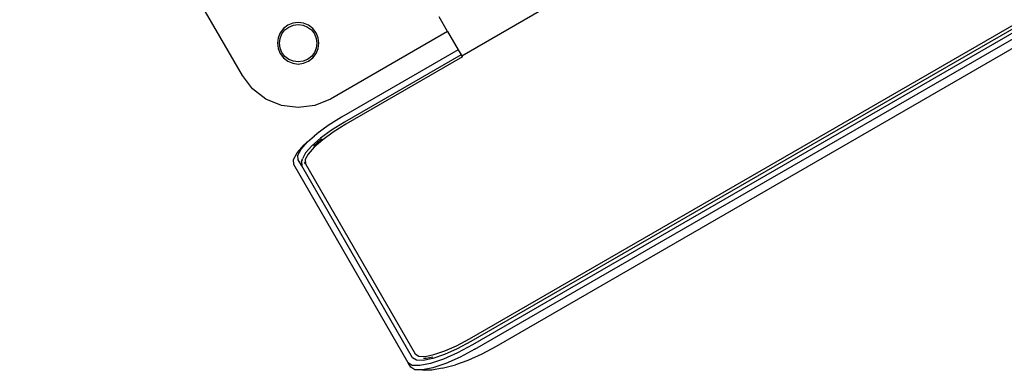
# Model space of a CAD drawing. Units: centimetres. Extents: x 100 to 894, y -40 to 266.
# Drawn here: x 213 to 237, y 78 to 86 of the extents above; entities that cross this region are included whole.
import ezdxf

# ---------------------------------------------------------------- set-up
doc = ezdxf.new("R2010")
doc.units = ezdxf.units.CM
doc.layers.add('Edges', color=7, linetype='Continuous')

# ---------------------------------------------------------------- blocks, each defined once
blk = doc.blocks.new('Executive Desk pl')
at = {"layer": 'Edges'}
for p, q in [((50.795, -42.233), (73.906, -28.89)), ((45.435, -42.713), (39.129, -31.79)), ((50.989, -49.148), (79.798, -32.515)), ((79.841, -32.577), (51.02, -49.217)), ((79.894, -32.649), (51.056, -49.299)), ((51.117, -49.405), (79.956, -32.755)), ((79.639, -33.171), (51.636, -49.338)), ((50.45, -41.636), (50.247, -41.284)), ((46.44, -41.566), (46.359, -41.671)), ((46.403, -41.697), (46.476, -41.602)), ((46.545, -41.485), (46.44, -41.566)), ((46.476, -41.602), (46.571, -41.53)), ((46.668, -41.434), (46.545, -41.485)), ((46.571, -41.53), (46.681, -41.484)), ((46.799, -41.417), (46.668, -41.434)), ((46.681, -41.484), (46.799, -41.468)), ((46.931, -41.434), (46.799, -41.417)), ((46.799, -41.468), (46.918, -41.484)), ((46.918, -41.484), (47.028, -41.53)), ((47.053, -41.485), (46.931, -41.434)), ((47.028, -41.53), (47.122, -41.602)), ((47.159, -41.566), (47.053, -41.485)), ((47.122, -41.602), (47.195, -41.697)), ((47.24, -41.671), (47.159, -41.566)), ((46.308, -41.794), (46.291, -41.925)), ((46.359, -41.671), (46.308, -41.794)), ((46.342, -41.925), (46.358, -41.807)), ((46.358, -41.807), (46.403, -41.697)), ((47.195, -41.697), (47.241, -41.807)), ((47.29, -41.794), (47.24, -41.671)), ((47.241, -41.807), (47.256, -41.925)), ((47.308, -41.925), (47.29, -41.794)), ((50.45, -41.636), (47.587, -43.289)), ((50.45, -41.636), (50.71, -42.086)), ((46.291, -41.925), (46.308, -42.057)), ((46.308, -42.057), (46.359, -42.18)), ((46.358, -42.044), (46.342, -41.925)), ((46.403, -42.154), (46.358, -42.044)), ((47.241, -42.044), (47.195, -42.154)), ((47.24, -42.18), (47.29, -42.057)), ((47.256, -41.925), (47.241, -42.044)), ((47.29, -42.057), (47.308, -41.925)), ((50.71, -42.086), (47.855, -43.734)), ((50.71, -42.086), (50.78, -42.207)), ((46.359, -42.18), (46.44, -42.285)), ((46.476, -42.249), (46.403, -42.154)), ((46.44, -42.285), (46.545, -42.366)), ((46.571, -42.321), (46.476, -42.249)), ((46.681, -42.367), (46.571, -42.321)), ((47.028, -42.321), (46.918, -42.367)), ((47.122, -42.249), (47.028, -42.321)), ((47.053, -42.366), (47.159, -42.285)), ((47.195, -42.154), (47.122, -42.249)), ((47.159, -42.285), (47.24, -42.18)), ((50.78, -42.207), (47.928, -43.854)), ((50.811, -42.261), (47.962, -43.906)), ((50.78, -42.207), (50.795, -42.233)), ((50.811, -42.261), (50.795, -42.233)), ((46.545, -42.366), (46.668, -42.417)), ((46.668, -42.417), (46.799, -42.434)), ((46.799, -42.383), (46.681, -42.367)), ((46.918, -42.367), (46.799, -42.383)), ((46.799, -42.434), (46.931, -42.417)), ((46.931, -42.417), (47.053, -42.366)), ((45.686, -43.039), (45.435, -42.713)), ((46.012, -43.289), (45.686, -43.039)), ((46.392, -43.447), (46.012, -43.289)), ((47.587, -43.289), (47.207, -43.447)), ((46.799, -43.5), (46.392, -43.447)), ((47.207, -43.447), (46.799, -43.5)), ((47.855, -43.734), (47.534, -43.934)), ((47.534, -43.934), (47.256, -44.138)), ((47.928, -43.854), (47.616, -44.049)), ((47.962, -43.906), (47.658, -44.096)), ((47.03, -44.335), (47.197, -44.189)), ((47.347, -44.245), (47.13, -44.435)), ((47.197, -44.189), (47.202, -44.184)), ((47.202, -44.184), (47.256, -44.138)), ((47.344, -44.29), (47.385, -44.26)), ((47.616, -44.049), (47.347, -44.245)), ((47.658, -44.096), (47.4, -44.284)), ((46.772, -44.606), (46.947, -44.408)), ((46.873, -44.514), (47.03, -44.335)), ((46.947, -44.408), (47.03, -44.335)), ((47.13, -44.435), (46.978, -44.608)), ((47.19, -44.468), (47.044, -44.634)), ((47.174, -44.439), (47.344, -44.29)), ((47.4, -44.284), (47.19, -44.468)), ((46.685, -44.77), (46.772, -44.606)), ((46.794, -44.662), (46.873, -44.514)), ((46.8, -44.772), (46.794, -44.662)), ((46.882, -44.814), (46.902, -44.75)), ((46.978, -44.608), (46.902, -44.75)), ((47.044, -44.634), (46.971, -44.771)), ((46.691, -44.888), (46.685, -44.77)), ((49.488, -49.733), (46.691, -44.888)), ((46.888, -44.924), (46.8, -44.772)), ((46.882, -44.814), (46.903, -44.774)), ((46.882, -44.814), (46.888, -44.924)), ((49.595, -49.612), (46.888, -44.924)), ((46.977, -44.875), (46.952, -44.832)), ((46.971, -44.771), (46.977, -44.875)), ((46.977, -44.875), (49.657, -49.517)), ((50.38, -49.446), (50.672, -49.317)), ((50.672, -49.317), (50.989, -49.148)), ((51.02, -49.217), (50.687, -49.395)), ((51.056, -49.299), (50.696, -49.49)), ((49.657, -49.517), (49.744, -49.574)), ((49.9, -49.579), (50.116, -49.536)), ((50.372, -49.534), (50.088, -49.631)), ((50.116, -49.536), (50.38, -49.446)), ((50.696, -49.49), (50.347, -49.645)), ((50.687, -49.395), (50.372, -49.534)), ((51.117, -49.405), (50.757, -49.597)), ((51.286, -49.525), (50.947, -49.676)), ((51.636, -49.338), (51.286, -49.525)), ((49.588, -49.798), (49.488, -49.733)), ((49.55, -49.839), (49.488, -49.733)), ((49.773, -49.804), (49.588, -49.798)), ((49.687, -49.672), (49.595, -49.612)), ((49.854, -49.678), (49.687, -49.672)), ((49.744, -49.574), (49.9, -49.579)), ((50.032, -49.752), (49.773, -49.804)), ((50.088, -49.631), (49.854, -49.678)), ((49.863, -49.62), (49.924, -49.622)), ((49.924, -49.622), (50.089, -49.589)), ((50.347, -49.645), (50.032, -49.752)), ((50.408, -49.751), (50.093, -49.858)), ((50.317, -49.866), (50.642, -49.781)), ((50.757, -49.597), (50.408, -49.751)), ((50.947, -49.676), (50.642, -49.781)), ((49.649, -49.904), (49.55, -49.839)), ((49.834, -49.91), (49.649, -49.904)), ((50.093, -49.858), (49.834, -49.91)), ((49.834, -49.91), (49.879, -49.913)), ((50.062, -49.918), (49.879, -49.913)), ((50.317, -49.866), (50.062, -49.918))]:
    blk.add_line(p, q, dxfattribs=at)

msp = doc.modelspace()

# ---------------------------------------------------------------- block references
msp.add_blockref('Executive Desk pl', (172.773, 127.784))

doc.saveas('drawing.dxf')
